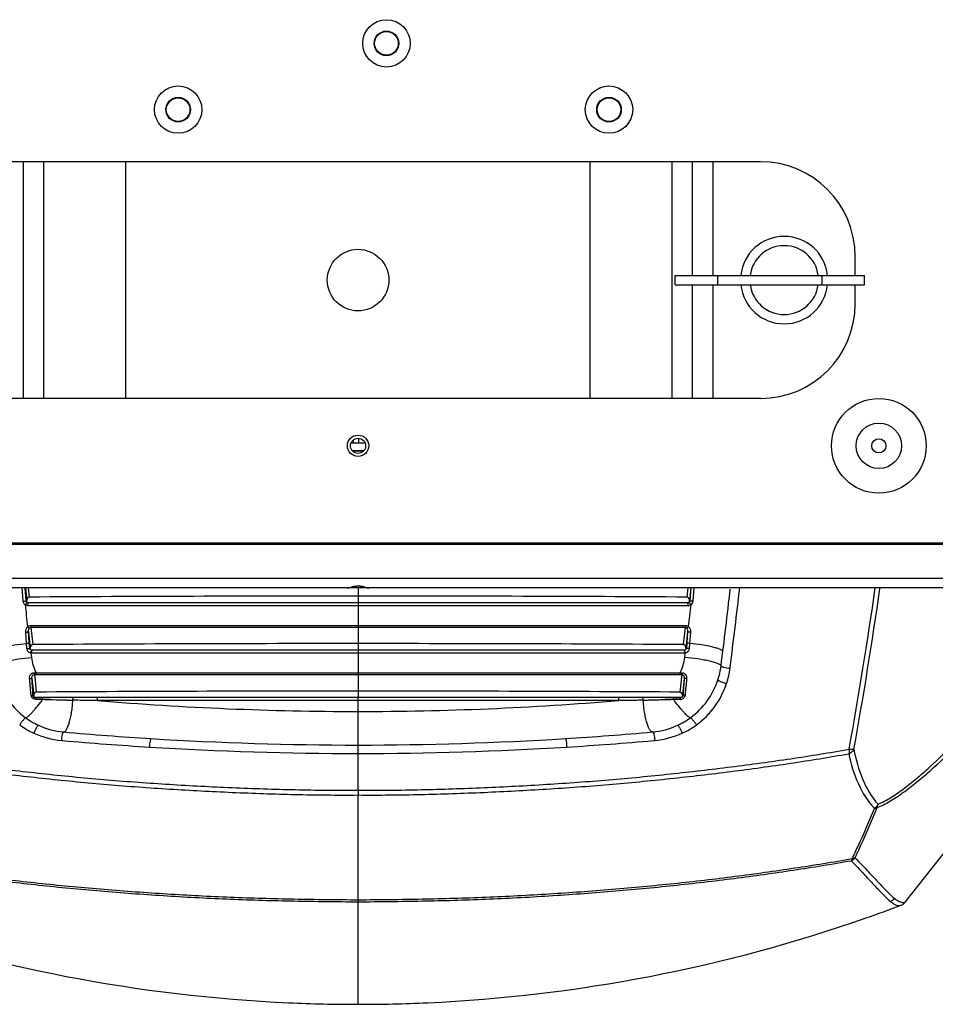
# Model space of a CAD drawing. Units: millimetres. Extents: x 878 to 6654, y -2137 to 524.
# Drawn here: x 4460 to 4653, y -872 to -664 of the extents above; entities that cross this region are included whole.
import ezdxf

# ---------------------------------------------------------------- set-up
doc = ezdxf.new("R2010")
doc.units = ezdxf.units.MM
doc.header["$LTSCALE"] = 16.335
doc.layers.get('0').update_dxf_attribs({"linetype": 'CONTINUOUS'})

msp = doc.modelspace()

# ---------------------------------------------------------------- linework, layer by layer
at = {"linetype": 'Continuous'}
for p, q in [((4616.301, -694.419), (4446.301, -694.419)), ((4460.631, -744.419), (4460.631, -694.419)), ((4464.961, -744.419), (4464.961, -694.419)), ((4482.281, -744.419), (4482.281, -694.419)), ((4580.32, -744.419), (4580.32, -694.419)), ((4597.64, -744.419), (4597.64, -694.419)), ((4601.97, -718.419), (4601.97, -694.419)), ((4606.301, -718.419), (4606.301, -694.419)), ((4636.301, -718.419), (4636.301, -714.419)), ((4598.301, -718.419), (4638.3, -718.419)), ((4598.301, -720.419), (4598.301, -718.419)), ((4607.301, -720.419), (4607.301, -718.419)), ((4629.301, -720.419), (4629.301, -718.419)), ((4638.301, -720.419), (4638.301, -718.419)), ((4598.301, -720.419), (4638.3, -720.419)), ((4601.97, -744.419), (4601.97, -720.419)), ((4606.301, -744.419), (4606.301, -720.419)), ((4636.301, -724.419), (4636.301, -720.419)), ((4616.301, -744.419), (4446.301, -744.419)), ((4529.82, -753.819), (4532.781, -753.819)), ((4530.325, -753.819), (4530.325, -753.184)), ((4531.456, -753.819), (4531.456, -752.85)), ((4530.081, -755.419), (4532.52, -755.419)), ((4532.453, -755.519), (4530.148, -755.519)), ((4392.051, -775.169), (4670.551, -775.169)), ((4392.301, -774.919), (4670.301, -774.919)), ((4463.051, -774.919), (4463.051, -775.119)), ((4468.101, -774.919), (4468.101, -775.119)), ((4491.501, -774.919), (4491.501, -775.119)), ((4496.101, -774.919), (4496.101, -775.119)), ((4519.501, -774.919), (4519.501, -775.119)), ((4524.101, -774.919), (4524.101, -775.119)), ((4525.636, -774.919), (4525.628, -775.169)), ((4526.496, -774.919), (4526.486, -775.169)), ((4536.115, -775.169), (4536.105, -774.919)), ((4536.965, -774.919), (4536.974, -775.169)), ((4547.501, -774.919), (4547.501, -775.119)), ((4552.101, -774.919), (4552.101, -775.119)), ((4650.628, -775.169), (4650.636, -774.919)), ((4665.676, -782.472), (4396.925, -782.472)), ((4665.676, -784.419), (4396.925, -784.419)), ((4460.592, -787.256), (4460.374, -784.419)), ((4461.213, -787.142), (4461.013, -784.419)), ((4461.039, -784.419), (4461.327, -787.091)), ((4461.653, -784.419), (4461.863, -786.372)), ((4531.301, -784.419), (4531.301, -787.496)), ((4600.948, -784.419), (4600.738, -786.372)), ((4601.562, -784.419), (4601.274, -787.091)), ((4601.588, -784.419), (4601.388, -787.142)), ((4602.227, -784.419), (4602.009, -787.256)), ((4641.542, -784.428), (4641.528, -784.532)), ((4461.213, -787.142), (4461.245, -787.107)), ((4461.341, -787.29), (4461.327, -787.091)), ((4461.48, -787.49), (4461.742, -787.49)), ((4461.712, -787.609), (4461.745, -787.573)), ((4531.301, -787.609), (4461.712, -787.609)), ((4461.742, -787.49), (4531.301, -787.496)), ((4531.301, -787.575), (4461.745, -787.573)), ((4531.301, -787.496), (4600.859, -787.49)), ((4600.856, -787.573), (4531.301, -787.575)), ((4531.301, -787.575), (4531.301, -797.496)), ((4600.889, -787.609), (4531.301, -787.609)), ((4600.889, -787.609), (4600.856, -787.573)), ((4600.859, -787.49), (4601.121, -787.49)), ((4601.274, -787.091), (4601.26, -787.29)), ((4601.388, -787.142), (4601.356, -787.107)), ((4461.744, -788.19), (4461.571, -788.19)), ((4531.301, -788.186), (4461.744, -788.19)), ((4600.858, -788.19), (4531.301, -788.186)), ((4601.03, -788.19), (4600.858, -788.19)), ((4461.277, -796.148), (4461.095, -793.783)), ((4461.865, -796.032), (4461.691, -793.667)), ((4461.691, -793.667), (4462.064, -797.127)), ((4462.126, -792.366), (4531.301, -792.358)), ((4462.205, -792.732), (4531.301, -792.731)), ((4462.205, -792.732), (4462.6, -796.403)), ((4531.301, -792.358), (4600.475, -792.366)), ((4531.301, -792.731), (4600.396, -792.732)), ((4600.396, -792.732), (4600.002, -796.403)), ((4600.91, -793.667), (4600.537, -797.126)), ((4600.91, -793.667), (4600.736, -796.037)), ((4601.506, -793.783), (4601.323, -796.153)), ((4461.363, -797.259), (4461.277, -796.148)), ((4461.946, -797.142), (4461.865, -796.032)), ((4600.736, -796.037), (4600.655, -797.142)), ((4601.323, -796.153), (4601.238, -797.259)), ((4461.946, -797.142), (4461.979, -797.107)), ((4462.077, -797.308), (4462.064, -797.127)), ((4462.189, -798.189), (4462.304, -799.115)), ((4462.478, -798.196), (4462.306, -798.196)), ((4462.386, -797.49), (4462.476, -797.49)), ((4462.446, -797.609), (4462.479, -797.573)), ((4531.301, -797.609), (4462.446, -797.609)), ((4462.476, -797.49), (4531.301, -797.496)), ((4531.301, -798.192), (4462.478, -798.196)), ((4531.301, -797.575), (4462.479, -797.573)), ((4531.301, -797.496), (4600.125, -797.49)), ((4600.122, -797.573), (4531.301, -797.575)), ((4531.301, -797.575), (4531.301, -807.495)), ((4600.155, -797.609), (4531.301, -797.609)), ((4600.123, -798.196), (4531.301, -798.192)), ((4600.155, -797.609), (4600.122, -797.573)), ((4600.295, -798.196), (4600.123, -798.196)), ((4600.125, -797.49), (4600.215, -797.49)), ((4600.297, -799.115), (4600.412, -798.189)), ((4600.537, -797.126), (4600.524, -797.308)), ((4600.655, -797.142), (4600.622, -797.107)), ((4463.286, -802.37), (4531.301, -802.362)), ((4531.301, -802.362), (4599.315, -802.37)), ((4599.663, -802.723), (4599.537, -803.897)), ((4609.867, -801.391), (4609.895, -801.171)), ((4462.41, -803.523), (4462.794, -807.098)), ((4462.938, -802.723), (4463.064, -803.901)), ((4463.064, -803.901), (4463.336, -806.436)), ((4463.364, -802.73), (4531.301, -802.73)), ((4531.301, -802.73), (4599.237, -802.73)), ((4599.537, -803.897), (4599.265, -806.436)), ((4600.191, -803.523), (4599.807, -807.098)), ((4600.191, -803.523), (4600.162, -803.93)), ((4462.101, -805.619), (4462.049, -805.084)), ((4462.558, -805.633), (4462.519, -805.078)), ((4462.661, -807.163), (4462.63, -806.693)), ((4599.983, -806.52), (4599.947, -807.059)), ((4600.023, -805.924), (4599.983, -806.52)), ((4600.062, -805.368), (4600.023, -805.924)), ((4600.098, -804.851), (4600.062, -805.368)), ((4600.574, -804.865), (4600.473, -805.899)), ((4462.661, -807.163), (4462.713, -807.107)), ((4462.794, -807.098), (4462.801, -807.164)), ((4463.159, -807.49), (4464.674, -807.49)), ((4463.161, -807.63), (4463.214, -807.573)), ((4463.541, -807.627), (4463.161, -807.63)), ((4464.673, -807.573), (4463.214, -807.573)), ((4463.585, -808.007), (4463.222, -807.999)), ((4464.3, -808.534), (4464.348, -808.472)), ((4464.684, -807.62), (4464.303, -807.622)), ((4464.682, -808.033), (4464.315, -808.024)), ((4471.044, -807.574), (4464.673, -807.573)), ((4464.674, -807.49), (4471.061, -807.491)), ((4471.062, -807.609), (4469.985, -807.609)), ((4471.162, -807.574), (4471.044, -807.574)), ((4471.061, -807.491), (4471.162, -807.491)), ((4471.179, -807.609), (4471.062, -807.609)), ((4471.175, -808.168), (4471.062, -808.168)), ((4471.162, -807.491), (4476.317, -807.492)), ((4476.21, -807.574), (4471.162, -807.574)), ((4476.327, -807.609), (4471.179, -807.609)), ((4476.317, -807.574), (4476.21, -807.574)), ((4531.301, -808.198), (4476.22, -808.202)), ((4476.317, -807.492), (4531.301, -807.495)), ((4531.301, -807.575), (4476.317, -807.574)), ((4531.301, -807.609), (4476.327, -807.609)), ((4531.301, -807.495), (4586.284, -807.492)), ((4586.284, -807.574), (4531.301, -807.575)), ((4531.301, -827.16), (4531.301, -807.575)), ((4586.274, -807.609), (4531.301, -807.609)), ((4586.381, -808.202), (4531.301, -808.198)), ((4591.422, -807.609), (4586.274, -807.609)), ((4586.284, -807.492), (4591.422, -807.491)), ((4586.391, -807.574), (4586.284, -807.574)), ((4591.439, -807.574), (4586.391, -807.574)), ((4591.422, -807.491), (4591.54, -807.491)), ((4591.539, -807.609), (4591.422, -807.609)), ((4591.539, -808.168), (4591.426, -808.168)), ((4591.557, -807.574), (4591.439, -807.574)), ((4592.477, -807.609), (4591.539, -807.609)), ((4591.54, -807.491), (4597.934, -807.49)), ((4597.935, -807.573), (4591.557, -807.574)), ((4597.311, -807.618), (4596.649, -807.615)), ((4597.336, -808.048), (4596.695, -808.065)), ((4597.924, -807.62), (4597.311, -807.618)), ((4597.926, -808.033), (4597.336, -808.048)), ((4598.304, -807.622), (4597.924, -807.62)), ((4598.291, -808.024), (4597.926, -808.033)), ((4597.934, -807.49), (4599.39, -807.49)), ((4599.387, -807.573), (4597.935, -807.573)), ((4598.306, -808.531), (4598.259, -808.469)), ((4599.44, -807.63), (4599.062, -807.627)), ((4599.44, -807.63), (4599.387, -807.573)), ((4599.39, -807.49), (4599.653, -807.49)), ((4599.807, -807.098), (4599.8, -807.164)), ((4599.94, -807.163), (4599.888, -807.107)), ((4599.947, -807.059), (4599.94, -807.163)), ((4468.632, -816.649), (4468.925, -816.674)), ((4593.676, -816.674), (4593.969, -816.649)), ((4531.301, -827.16), (4531.298, -828.169)), ((4531.301, -850.293), (4531.301, -828.169)), ((4646.83, -850.83), (4655.146, -840.319)), ((4531.301, -872.379), (4531.301, -850.719))]:
    msp.add_line(p, q, dxfattribs=at)
msp.add_lwpolyline([(4528.993, -784.419), (4529.348, -784.403), (4530.272, -784.281), (4531.243, -784.186), (4532.21, -784.264), (4533.129, -784.392), (4533.611, -784.419)], dxfattribs=at)
for centre, radius in [((4537.301, -669.419), 5), ((4537.301, -669.419), 2.6), ((4537.301, -669.419), 2.5), ((4493.301, -683.419), 5), ((4584.301, -683.419), 5), ((4493.301, -683.419), 2.6), ((4493.301, -683.419), 2.5), ((4584.301, -683.419), 2.6), ((4584.301, -683.419), 2.5), ((4531.301, -719.419), 6.5), ((4641.301, -754.419), 10), ((4641.301, -754.419), 4.8), ((4531.301, -754.419), 2.25), ((4531.301, -754.419), 1.6), ((4641.301, -754.419), 1.5)]:
    msp.add_circle(centre, radius, dxfattribs=at)
for centre, radius, start, end in [((4616.301, -714.419), 20, 0, 90), ((4621.301, -719.419), 9.235, 6.21647, 173.78353), ((4621.301, -719.419), 7.265, 7.91153, 172.08847), ((4621.301, -719.419), 9.235, 186.21647, 353.78353), ((4621.301, -719.419), 7.265, 187.91153, 352.08847), ((4616.301, -724.419), 20, 270, 0), ((3119.855, -612.397), 1500, 352.779718, 353.40391), ((3100.702, -610.157), 1521.233, 352.7866, 353.421948), ((3710.807, -650.739), 939.305, 349.711099, 351.819991), ((3719.528, -652.793), 931.363, 349.750402, 351.868376), ((4461.571, -787.185), 1.005, 232.63441, 237.82803), ((5926.051, -616.852), 1475.051, 186.662312, 186.843514), ((4461.575, -787.178), 1.012, 237.82119, 246.50288), ((4461.716, -787.103), 0.504, 184.36166, 198.09262), ((4461.747, -787.07), 0.504, 184.24386, 241.07896), ((4526.61, -11178.908), 10392.738, 89.974138, 90.3569514), ((4535.985, -11190.871), 10404.701, 89.6434231, 90.0257962), ((4601.03, -787.184), 1.005, 270.04172, 283.24587), ((3136.027, -616.789), 1475.578, 353.156504, 353.337632), ((4525.108, -10397.43), 9601.23, 89.9630481, 90.3730272), ((4533.071, -11916.704), 11120.502, 89.6551533, 90.0091212), ((4462.447, -797.175), 1.087, 184.45435, 199.44358), ((4462.449, -797.104), 0.505, 184.41488, 202.39948), ((4462.481, -797.07), 0.504, 184.24896, 241.1099), ((4462.307, -797.195), 1.001, 263.27893, 269.98983), ((4600.294, -797.192), 1.004, 270.01996, 276.71222), ((4472.337, -797.866), 10.11, 187.09874, 206.45964), ((4590.291, -797.873), 10.083, 333.51488, 352.92758), ((4463.708, -789.462), 12.915, 266.35099, 268.12556), ((4599.234, -789.258), 13.472, 270.01174, 271.82461), ((4598.892, -789.465), 12.912, 271.87903, 273.65343), ((4592.087, -798.913), 16, 341.91327, 352.77972), ((4592.52, -799.191), 17.486, 341.87119, 352.77083), ((4470.535, -798.896), 16.025, 198.12135, 233.8959), ((4463.366, -789.256), 13.474, 268.17954, 269.99269), ((4592.067, -798.897), 16.024, 306.12766, 341.87946), ((4592.466, -799.153), 17.55, 305.98186, 341.809), ((3740.122, -876.297), 725.431, 5.474683, 5.591112), ((4526.305, -10523.942), 9717.709, 89.9705484, 90.3712718), ((4532.613, -11771.139), 10964.905, 89.6517153, 90.0068584), ((4463.23, -806.991), 0.992, 185.52496, 195.84413), ((4463.246, -806.987), 1.008, 195.82148, 203.06856), ((4463.166, -807.131), 0.506, 183.60626, 201.62216), ((4463.215, -807.07), 0.504, 184.25405, 241.1413), ((4425.442, -778.498), 49.113, 322.18216, 322.29631), ((4424.088, -777.455), 50.822, 322.38855, 323.0103), ((4470.379, -2428.759), 1621.15, 90.013921, 90.149003), ((4472.072, -659.237), 148.934, 269.15305, 269.61122), ((4531.757, -146.753), 663.777, 265.200596, 269.960629), ((4531.15, -153.993), 656.536, 270.013108, 274.825668), ((4590.544, -660.811), 147.36, 270.38713, 270.79616), ((4592.656, -2103.5), 1295.891, 89.823459, 90.00792), ((4638.554, -777.399), 50.883, 217.01706, 217.63412), ((4607.526, -1188.085), 380.173, 91.22805, 91.39197), ((4637.203, -778.44), 49.178, 217.72623, 217.84044), ((4599.357, -807.027), 0.972, 271.2733, 278.7698), ((4599.353, -807.002), 0.998, 278.76116, 289.42148), ((4599.346, -806.986), 1.016, 289.50708, 305.67487), ((4599.395, -807.07), 0.494, 346.3686, 355.73402), ((4470.499, -798.949), 15.961, 233.88623, 245.22238), ((4592.098, -798.943), 15.968, 294.78168, 306.13662), ((4470.171, -799.112), 17.604, 234.02657, 245.31681), ((4470.185, -799.065), 17.652, 245.33991, 264.95542), ((4470.514, -798.913), 16, 245.22731, 264.90146), ((4531.301, -117.619), 700, 264.90146, 266.416525), ((4531.301, -117.619), 700, 273.583465, 275.09854), ((4592.087, -798.913), 16, 275.09854, 294.77321), ((4592.413, -799.053), 17.664, 275.05158, 294.65334), ((4592.429, -799.111), 17.605, 294.68446, 305.99807), ((4531.075, -109.768), 709.634, 264.975586, 266.45808), ((4531.265, -117.304), 700.312, 266.421039, 270.002931), ((4531.299, -116.099), 701.517, 270.000146, 273.575878), ((4531.495, -109.357), 710.045, 273.542341, 275.023984), ((4531.225, -106.178), 713.225, 266.463927, 270.006102), ((4531.308, -103.944), 715.459, 269.999431, 273.530532), ((4531.355, -547.76), 324.609, 289.29144, 290.67516), ((4531.301, -547.614), 324.764, 250.70782, 267.41562), ((4531.3, -547.614), 324.764, 272.58438, 289.29218), ((4531.304, -547.641), 324.738, 267.41499, 269.99947), ((4531.298, -547.641), 324.738, 270.00053, 272.58501)]:
    msp.add_arc(centre, radius, start, end, dxfattribs=at)
for points, start_tangent, end_tangent in [([(4528.99, -784.419), (4529.466, -784.353), (4530.009, -784.2), (4530.623, -784.031), (4531.302, -783.953), (4531.981, -784.031), (4532.595, -784.201), (4533.138, -784.354), (4533.613, -784.419)], (0.9999827, 0.005874), (0.9999902, -0.0044297)), ([(4460.592, -787.256), (4460.79, -787.243), (4460.977, -787.219), (4461.122, -787.189), (4461.201, -787.157)], (0.9993744, 0.0353662), (0.8059362, 0.5920023)), ([(4460.723, -787.694), (4460.592, -787.256)], (-0.4843558, 0.8748711), (-0.0765423, 0.9970663)), ([(4460.961, -787.983), (4460.723, -787.694)], (-0.7701404, 0.6378744), (-0.4843558, 0.8748711)), ([(4460.961, -787.983), (4461.098, -787.8), (4461.238, -787.638), (4461.349, -787.532), (4461.387, -787.508), (4461.409, -787.504)], (0.5715844, 0.8205433), (0.8858993, -0.4638776)), ([(4461.571, -788.19), (4461.172, -788.107)], (-1, 0.0000515), (-0.9171728, 0.3984896)), ([(4461.201, -787.157), (4461.21, -787.149), (4461.213, -787.142)], (0.8059362, 0.5920023), (0.0489815, 0.9987997)), ([(4461.409, -787.504), (4461.236, -787.26)], (-0.792227, 0.6102265), (-0.3107199, 0.9505015)), ([(4461.863, -786.372), (4461.631, -786.443), (4461.455, -786.613), (4461.327, -787.091)], (-0.9999757, -0.0069673), (0.0732377, -0.9973145)), ([(4461.712, -787.609), (4461.634, -787.602), (4461.409, -787.504)], (-0.999987, 0.0050984), (-0.7921218, 0.6103631)), ([(4461.503, -787.511), (4461.745, -787.573)], (0.8758628, -0.4825603), (1, -0.0000828)), ([(4461.571, -788.19), (4461.581, -787.91), (4461.633, -787.693)], (-0.0478234, 0.9988558), (0.4012101, 0.9159861)), ([(4461.633, -787.693), (4461.652, -787.658), (4461.712, -787.609)], (0.4012101, 0.9159861), (0.9980491, 0.0624344)), ([(4600.951, -786.431), (4600.738, -786.372)], (-0.872037, 0.48944), (-0.9999762, 0.006906)), ([(4600.856, -787.573), (4601.095, -787.512), (4601.279, -787.34)], (1, 0.0000854), (0.5353655, 0.8446205)), ([(4601.192, -787.504), (4601.12, -787.55), (4600.889, -787.609)], (-0.792169, -0.6103017), (-0.9999864, -0.0052201)), ([(4600.968, -787.693), (4600.95, -787.658), (4600.889, -787.609)], (-0.4012111, 0.9159856), (-0.9980485, 0.0624434)), ([(4601.246, -786.825), (4601.2, -786.706), (4600.951, -786.431)], (-0.2791058, 0.9602604), (-0.872037, 0.48944)), ([(4601.03, -788.19), (4601.02, -787.91), (4600.968, -787.693)], (0.0478198, 0.998856), (-0.4012111, 0.9159856)), ([(4601.388, -787.142), (4601.192, -787.504)], (-0.0754126, -0.9971524), (-0.7921624, -0.6103103)), ([(4601.64, -787.983), (4601.503, -787.8), (4601.363, -787.638), (4601.252, -787.532), (4601.214, -787.508), (4601.192, -787.504)], (-0.5715825, 0.8205446), (-0.8858224, -0.4640244)), ([(4601.274, -787.091), (4601.246, -786.825)], (0.0732377, 0.9973145), (-0.2791058, 0.9602604)), ([(4601.64, -787.983), (4601.26, -788.163)], (-0.7947387, -0.6069517), (-0.9733292, -0.2294127)), ([(4601.279, -787.34), (4601.356, -787.107)], (0.5353655, 0.8446205), (0.0732266, 0.9973153)), ([(4601.4, -787.157), (4601.391, -787.149), (4601.388, -787.142)], (-0.8059443, 0.5919914), (-0.0489809, 0.9987997)), ([(4602.009, -787.256), (4601.811, -787.243), (4601.624, -787.219), (4601.479, -787.189), (4601.4, -787.157)], (-0.9993745, 0.0353653), (-0.8059443, 0.5919914)), ([(4602.009, -787.256), (4601.898, -787.656), (4601.64, -787.983)], (-0.0766249, -0.99706), (-0.7702483, -0.6377442)), ([(4461.095, -793.783), (4461.177, -793.147), (4461.51, -792.616)], (-0.0769361, 0.997036), (0.722412, 0.6914629)), ([(4461.095, -793.783), (4461.312, -793.767), (4461.508, -793.738), (4461.642, -793.703), (4461.679, -793.684), (4461.691, -793.667)], (0.9991411, 0.0414367), (0.0441719, 0.9990239)), ([(4461.51, -792.616), (4461.956, -792.384), (4462.126, -792.366)], (0.7497627, 0.6617068), (0.9999423, -0.0107408)), ([(4461.51, -792.616), (4461.719, -792.818), (4461.904, -792.918)], (0.6457087, -0.7635838), (0.9753123, -0.22083)), ([(4461.691, -793.667), (4461.694, -793.462), (4461.904, -792.918)], (-0.0797743, 0.996813), (0.6260171, 0.7798093)), ([(4461.904, -792.918), (4461.964, -792.853), (4462.205, -792.732)], (0.6254588, 0.7802572), (0.99604, 0.0889065)), ([(4462.126, -792.366), (4462.152, -792.582), (4462.205, -792.732)], (0.049294, -0.9987843), (0.5109556, -0.8596071)), ([(4600.475, -792.366), (4600.449, -792.582), (4600.396, -792.732)], (-0.0492259, -0.9987877), (-0.5108679, -0.8596592)), ([(4600.396, -792.732), (4600.488, -792.754), (4600.697, -792.918)], (0.9951838, -0.0980261), (0.6256452, -0.7801077)), ([(4600.475, -792.366), (4600.645, -792.384), (4601.091, -792.616)], (1, -0.0002931), (0.7502502, -0.661154)), ([(4601.091, -792.616), (4600.883, -792.817), (4600.697, -792.918)], (-0.6457108, -0.763582), (-0.9753037, -0.2208682)), ([(4600.697, -792.918), (4600.799, -793.08), (4600.91, -793.667)], (0.6257242, -0.7800444), (-0.0797954, -0.9968113)), ([(4601.506, -793.783), (4601.289, -793.766), (4601.094, -793.738), (4600.959, -793.702), (4600.923, -793.684), (4600.91, -793.667)], (-0.9991411, 0.0414377), (-0.0441637, 0.9990243)), ([(4601.091, -792.616), (4601.424, -793.146), (4601.506, -793.783)], (0.7220972, -0.6917916), (-0.0768714, -0.997041)), ([(4454.256, -797.863), (4454.381, -797.659), (4454.55, -797.547), (4454.789, -797.43), (4455.093, -797.309), (4455.459, -797.185), (4456.361, -796.938), (4457.449, -796.699), (4458.671, -796.481), (4461.277, -796.148)], (-0.1074066, 0.9942152), (0.9954457, 0.0953298)), ([(4461.277, -796.148), (4461.492, -796.131), (4461.685, -796.103), (4461.817, -796.067), (4461.852, -796.049), (4461.865, -796.032)], (0.9990344, 0.0439351), (0.0425894, 0.9990927)), ([(4462.6, -796.403), (4462.366, -796.475), (4462.191, -796.647), (4462.064, -797.127)], (-0.9999766, -0.0068408), (0.0732457, -0.9973139)), ([(4600.215, -796.463), (4600.002, -796.403)], (-0.8705409, 0.4920961), (-0.9999771, 0.0067719)), ([(4600.509, -796.859), (4600.463, -796.74), (4600.215, -796.463)], (-0.2772294, 0.9608038), (-0.8705409, 0.4920961)), ([(4601.323, -796.153), (4601.108, -796.137), (4600.916, -796.108), (4600.784, -796.072), (4600.748, -796.054), (4600.736, -796.037)], (-0.9990341, 0.0439422), (-0.0426153, 0.9990916)), ([(4608.344, -797.871), (4608.224, -797.667), (4608.057, -797.555), (4607.82, -797.438), (4607.517, -797.316), (4607.151, -797.193), (4606.25, -796.945), (4603.936, -796.488), (4601.323, -796.153)], (0.1374908, 0.990503), (-0.9954531, 0.0952527)), ([(4461.363, -797.259), (4461.708, -797.224), (4461.841, -797.196), (4461.924, -797.166)], (0.9989796, 0.0451638), (0.8697938, 0.4934154)), ([(4461.859, -798.074), (4461.422, -797.537)], (-0.8633724, 0.5045673), (-0.3335659, 0.9427268)), ([(4462.189, -798.189), (4461.859, -798.074)], (-0.9911167, 0.1329947), (-0.8633724, 0.5045673)), ([(4461.924, -797.166), (4461.933, -797.16), (4461.946, -797.142)], (0.8697938, 0.4934154), (0.0419397, 0.9991201)), ([(4462.446, -797.609), (4462.312, -797.59), (4462.178, -797.529), (4461.983, -797.296)], (-0.9979614, 0.0638204), (-0.3816776, 0.9242955)), ([(4462.189, -798.189), (4462.23, -797.904), (4462.304, -797.685)], (0.0606849, 0.998157), (0.4702794, 0.8825176)), ([(4462.238, -797.511), (4462.479, -797.573)], (0.8760792, -0.4821673), (1, -0.0000838)), ([(4462.316, -797.914), (4462.306, -798.196)], (-0.1207467, -0.9926834), (0.0512779, -0.9986844)), ([(4462.304, -797.685), (4462.326, -797.65), (4462.388, -797.605)], (0.4702794, 0.8825176), (0.9990603, -0.0433408)), ([(4462.446, -797.609), (4462.368, -797.694), (4462.316, -797.914)], (-0.998019, -0.0629129), (-0.1207467, -0.9926834)), ([(4600.122, -797.573), (4600.36, -797.512), (4600.545, -797.34)], (1, 0.0000845), (0.5358879, 0.8442892)), ([(4600.352, -797.567), (4600.155, -797.608)], (-0.9212327, -0.3890119), (-0.9979786, -0.0635511)), ([(4600.233, -797.694), (4600.215, -797.658), (4600.155, -797.609)], (-0.3957357, 0.9183645), (-0.9980229, 0.0628519)), ([(4600.297, -797.685), (4600.275, -797.65), (4600.213, -797.605)], (-0.4702639, 0.8825259), (-0.9990568, -0.043422)), ([(4600.295, -798.196), (4600.285, -797.914), (4600.233, -797.694)], (0.0512586, 0.9986854), (-0.3957357, 0.9183645)), ([(4600.412, -798.189), (4600.371, -797.904), (4600.297, -797.685)], (-0.0606727, 0.9981577), (-0.4702639, 0.8825259)), ([(4600.655, -797.142), (4600.563, -797.396), (4600.352, -797.567)], (-0.075514, -0.9971447), (-0.9212327, -0.3890119)), ([(4600.671, -798.112), (4600.412, -798.189)], (-0.9042508, -0.4270018), (-0.9911681, -0.1326111)), ([(4600.537, -797.126), (4600.509, -796.859)], (0.0732457, 0.9973139), (-0.2772294, 0.9608038)), ([(4600.545, -797.34), (4600.622, -797.107)], (0.5358879, 0.8442892), (0.0732324, 0.9973149)), ([(4600.677, -797.166), (4600.668, -797.16), (4600.655, -797.142)], (-0.8697944, 0.4934143), (-0.04194, 0.9991201)), ([(4601.238, -797.259), (4601.069, -797.761), (4600.671, -798.112)], (-0.0770852, -0.9970245), (-0.9042508, -0.4270018)), ([(4601.238, -797.259), (4600.893, -797.224), (4600.76, -797.196), (4600.677, -797.166)], (-0.9989796, 0.0451634), (-0.8697944, 0.4934144)), ([(4454.641, -800.924), (4454.78, -800.701), (4454.97, -800.578), (4455.238, -800.45), (4455.579, -800.317), (4455.99, -800.183), (4456.996, -799.915), (4458.2, -799.661), (4459.535, -799.435), (4462.304, -799.115)], (-0.1255411, 0.9920884), (0.9968443, 0.0793813)), ([(4607.96, -800.924), (4607.822, -800.701), (4607.632, -800.578), (4607.364, -800.45), (4607.022, -800.317), (4606.611, -800.183), (4605.605, -799.915), (4604.401, -799.661), (4603.066, -799.435), (4600.297, -799.115)], (0.1256854, 0.9920702), (-0.9968452, 0.0793706)), ([(4461.987, -802.983), (4462.34, -802.52), (4462.886, -802.351)], (0.3773114, 0.9260864), (0.9974916, -0.070785)), ([(4462.886, -802.351), (4462.901, -802.571), (4462.938, -802.723)], (0.0056124, -0.9999843), (0.3996586, -0.9166641)), ([(4463.286, -802.37), (4463.313, -802.583), (4463.364, -802.73)], (0.0523028, -0.9986313), (0.5059304, -0.8625743)), ([(4599.315, -802.37), (4599.288, -802.583), (4599.237, -802.73)], (-0.052234, -0.9986349), (-0.5058718, -0.8626087)), ([(4599.715, -802.351), (4599.7, -802.571), (4599.663, -802.723)], (-0.0055491, -0.9999846), (-0.399608, -0.9166861)), ([(4599.663, -802.723), (4599.906, -802.815), (4600.077, -803.01), (4600.191, -803.523)], (0.9994608, -0.032834), (-0.0768243, -0.9970446)), ([(4599.715, -802.351), (4600.138, -802.443), (4600.472, -802.729), (4600.664, -803.13), (4600.699, -803.576)], (0.997985, 0.0634501), (-0.0961785, -0.9953641)), ([(4607.96, -800.924), (4607.994, -800.983), (4608.107, -801.049), (4608.295, -801.119), (4608.544, -801.189), (4609.177, -801.311), (4609.867, -801.391)], (-0.1256843, -0.9920703), (0.9970551, -0.0766883)), ([(4461.902, -803.577), (4461.987, -802.983)], (-0.0962111, 0.995361), (0.3773114, 0.9260864)), ([(4461.902, -803.577), (4462.094, -803.562), (4462.258, -803.547), (4462.321, -803.539), (4462.369, -803.533), (4462.399, -803.528), (4462.41, -803.523)], (0.9975386, 0.0701196), (0.3845016, 0.9231243)), ([(4462.049, -805.084), (4461.902, -803.577)], (-0.0973798, 0.9952473), (-0.0962162, 0.9953605)), ([(4462.41, -803.523), (4462.524, -803.011), (4462.938, -802.723)], (-0.0768204, 0.9970449), (0.9996211, 0.0275256)), ([(4462.519, -805.078), (4462.41, -803.523)], (-0.0692905, 0.9975965), (-0.0708748, 0.9974852)), ([(4600.162, -803.93), (4600.098, -804.851)], (-0.0705067, -0.9975113), (-0.0695514, -0.9975784)), ([(4600.699, -803.576), (4600.508, -803.562), (4600.343, -803.546), (4600.28, -803.539), (4600.232, -803.533), (4600.202, -803.527), (4600.191, -803.523)], (-0.9975386, 0.07012), (-0.3843139, 0.9232025)), ([(4600.699, -803.576), (4600.574, -804.865)], (-0.0962209, -0.99536), (-0.0973562, -0.9952496)), ([(4607.296, -803.88), (4607.326, -803.927), (4607.433, -803.997), (4607.613, -804.087), (4607.855, -804.191), (4608.145, -804.304), (4608.468, -804.419), (4609.138, -804.631)], (-0.3104631, -0.9505854), (0.9606434, -0.2777846)), ([(4462.63, -806.693), (4462.558, -805.633)], (-0.0670942, 0.9977466), (-0.0686042, 0.997644)), ([(4463.336, -806.436), (4463.101, -806.509), (4462.927, -806.683), (4462.801, -807.164)], (-0.9999773, -0.0067354), (0.0732535, -0.9973134)), ([(4599.479, -806.497), (4599.265, -806.436)], (-0.8689844, 0.4948395), (-0.9999778, 0.0066585)), ([(4599.772, -806.894), (4599.727, -806.775), (4599.479, -806.497)], (-0.2753575, 0.9613419), (-0.8689844, 0.4948395)), ([(4600.473, -805.899), (4600.358, -807.086)], (-0.0969843, -0.9952859), (-0.0953456, -0.9954442)), ([(4461.092, -811.843), (4461.235, -811.83), (4461.467, -811.691), (4461.781, -811.428), (4462.17, -811.05), (4462.622, -810.565), (4463.127, -809.987), (4464.24, -808.612)], (0.8867566, -0.4622367), (0.6131546, 0.7899629)), ([(4462.243, -807.086), (4462.538, -807.103), (4462.627, -807.129), (4462.661, -807.163)], (0.9996126, 0.0278324), (0.1483406, -0.9889363)), ([(4462.647, -807.799), (4462.319, -807.382)], (-0.8011675, 0.5984402), (-0.391916, 0.920001)), ([(4463.222, -807.999), (4462.647, -807.799)], (-0.9997718, 0.0213618), (-0.8011675, 0.5984402)), ([(4463.161, -807.63), (4462.879, -807.545), (4462.696, -807.318)], (-0.9999515, -0.00985), (-0.3697824, 0.9291184)), ([(4462.972, -807.511), (4463.214, -807.573)], (0.8762998, -0.4817661), (1, -0.0000832)), ([(4463.222, -807.999), (4463.213, -807.853), (4463.199, -807.735), (4463.181, -807.658), (4463.161, -807.63)], (-0.040605, 0.9991753), (-0.9910546, 0.1334569)), ([(4464.303, -807.622), (4463.541, -807.627)], (-0.999985, -0.0054693), (-0.9999775, -0.006714)), ([(4464.315, -808.024), (4463.585, -808.007)], (-0.9997066, 0.0242237), (-0.9997486, 0.0224202)), ([(4464.682, -808.033), (4464.682, -807.872), (4464.682, -807.74), (4464.682, -807.69), (4464.683, -807.653), (4464.684, -807.62)], (-0.0032132, 0.9999948), (0.4761687, 0.8793539)), ([(4466.111, -808.07), (4464.682, -808.033)], (-0.9996553, 0.0262526), (-0.999689, 0.0249394)), ([(4466.163, -807.615), (4464.684, -807.62)], (-0.9999955, -0.0030064), (-0.999988, -0.0049002)), ([(4469.871, -808.155), (4468.938, -808.139), (4466.111, -808.07)], (-0.9998924, 0.0146679), (-0.9996553, 0.0262526)), ([(4469.092, -814.85), (4469.396, -814.739), (4469.553, -814.584), (4469.711, -814.363), (4470.021, -813.736), (4470.313, -812.888), (4470.575, -811.858), (4470.793, -810.692), (4470.957, -809.441), (4471.062, -808.168)], (0.996043, -0.0888731), (0.0567925, 0.998386)), ([(4471.062, -808.168), (4471.066, -807.961), (4471.091, -807.78), (4471.131, -807.656), (4471.179, -807.609)], (-0.0286344, 0.99959), (0.9972094, 0.0746554)), ([(4476.22, -808.202), (4474.957, -808.194), (4471.175, -808.168)], (-0.9999793, 0.0064391), (-0.9999761, 0.0069199)), ([(4476.22, -808.202), (4476.222, -807.987), (4476.243, -807.793), (4476.281, -807.659), (4476.327, -807.609)], (-0.0422463, 0.9991072), (0.9967308, 0.0807947)), ([(4586.381, -808.202), (4586.38, -807.987), (4586.358, -807.793), (4586.32, -807.659), (4586.274, -807.609)], (0.0422629, 0.9991065), (-0.9968073, 0.0798447)), ([(4591.426, -808.168), (4590.167, -808.177), (4586.381, -808.202)], (-0.9999761, -0.00692), (-0.9999793, -0.006439)), ([(4591.539, -808.168), (4591.535, -807.961), (4591.511, -807.78), (4591.47, -807.656), (4591.422, -807.609)], (0.0286344, 0.99959), (-0.9972197, 0.0745177)), ([(4593.509, -814.849), (4593.205, -814.739), (4593.048, -814.584), (4592.891, -814.363), (4592.58, -813.736), (4592.288, -812.888), (4592.027, -811.858), (4591.809, -810.692), (4591.644, -809.441), (4591.539, -808.168)], (-0.9960455, -0.0888446), (-0.0568009, 0.9983855)), ([(4596.695, -808.065), (4595.659, -808.092), (4592.591, -808.157)], (-0.999656, -0.0262284), (-0.9999047, -0.0138091)), ([(4597.926, -808.033), (4597.927, -807.872), (4597.926, -807.74), (4597.926, -807.69), (4597.925, -807.653), (4597.924, -807.62)], (0.0033119, 0.9999945), (-0.4551916, 0.8903935)), ([(4599.062, -807.627), (4598.304, -807.622)], (-0.9999774, 0.0067161), (-0.999985, 0.0054765)), ([(4601.515, -811.839), (4601.372, -811.826), (4601.14, -811.687), (4600.826, -811.424), (4600.437, -811.046), (4599.985, -810.561), (4599.48, -809.983), (4598.367, -808.609)], (-0.8867443, -0.4622602), (-0.6134661, 0.7897211)), ([(4599.379, -807.999), (4599.388, -807.853), (4599.402, -807.735), (4599.42, -807.658), (4599.44, -807.63)], (0.0406037, 0.9991753), (0.9910545, 0.1334575)), ([(4599.387, -807.573), (4599.626, -807.512), (4599.81, -807.341)], (1, 0.0000839), (0.5364173, 0.8439529)), ([(4599.6, -807.605), (4599.44, -807.63)], (-0.950185, -0.3116865), (-0.9999538, 0.0096118)), ([(4599.94, -807.163), (4599.843, -807.429), (4599.6, -807.605)], (-0.0622233, -0.9980623), (-0.950185, -0.3116865)), ([(4599.8, -807.164), (4599.772, -806.894)], (0.0732535, 0.9973134), (-0.2753575, 0.9613419)), ([(4599.81, -807.341), (4599.875, -807.187)], (0.5364173, 0.8439529), (0.2348216, 0.9720385)), ([(4600.358, -807.086), (4600.228, -807.491), (4599.938, -807.811)], (-0.0953476, -0.995444), (-0.812283, -0.5832635)), ([(4600.358, -807.086), (4600.064, -807.103), (4599.975, -807.129), (4599.94, -807.163)], (-0.9996126, 0.0278309), (-0.1483379, -0.9889367)), ([(4461.092, -811.843), (4461.039, -811.862), (4460.941, -811.947), (4460.803, -812.091), (4460.633, -812.289), (4460.44, -812.527), (4460.235, -812.795), (4459.83, -813.358)], (-0.9023191, 0.4310688), (-0.5650428, -0.8250616)), ([(4601.515, -811.839), (4601.568, -811.858), (4601.666, -811.943), (4601.803, -812.087), (4601.973, -812.284), (4602.167, -812.523), (4602.373, -812.791), (4602.777, -813.354)], (0.9024598, 0.4307741), (0.5653926, -0.8248219)), ([(4640.958, -830.832), (4643.601, -829.507), (4646.388, -827.678), (4649.244, -825.492), (4652.13, -823.052), (4657.914, -817.669), (4663.662, -811.854)], (0.9268682, 0.3753869), (0.6920061, 0.7218916)), ([(4641.133, -830.127), (4643.728, -828.769), (4646.455, -826.908), (4649.24, -824.696), (4652.045, -822.24), (4657.648, -816.846), (4663.199, -811.045)], (0.9215393, 0.388285), (0.6801715, 0.733053)), ([(4463.81, -813.441), (4463.749, -813.457), (4463.658, -813.546), (4463.541, -813.703), (4463.405, -813.918), (4463.104, -814.478), (4462.82, -815.107)], (-0.9080022, 0.4189654), (-0.3809032, -0.9246149)), ([(4469.092, -814.85), (4469.021, -814.881), (4468.947, -814.986), (4468.804, -815.391), (4468.692, -815.984), (4468.632, -816.649)], (-0.9960432, 0.0888704), (-0.0426165, -0.9990915)), ([(4593.509, -814.849), (4593.58, -814.881), (4593.654, -814.986), (4593.797, -815.39), (4593.909, -815.984), (4593.969, -816.649)], (0.9960399, 0.0889078), (0.0425969, -0.9990923)), ([(4598.791, -813.441), (4598.852, -813.457), (4598.943, -813.546), (4599.061, -813.703), (4599.197, -813.918), (4599.497, -814.478), (4599.782, -815.107)], (0.9080399, 0.4188836), (0.3808739, -0.924627)), ([(4487.548, -816.251), (4487.501, -816.285), (4487.451, -816.391), (4487.402, -816.564), (4487.355, -816.795), (4487.278, -817.385), (4487.235, -818.046)], (-0.9980429, 0.0625336), (-0.0335635, -0.9994366)), ([(4575.053, -816.251), (4575.1, -816.285), (4575.15, -816.391), (4575.199, -816.564), (4575.246, -816.795), (4575.323, -817.385), (4575.366, -818.046)], (0.998044, 0.0625155), (0.0335601, -0.9994367)), ([(4427.593, -818.51), (4439.894, -820.499), (4452.496, -822.226), (4465.328, -823.714), (4478.335, -824.962), (4491.473, -825.914), (4504.702, -826.605), (4517.987, -827.042), (4531.301, -827.16)], (0.98527, -0.1710058), (0.9999748, 0.0071017)), ([(4531.301, -827.16), (4544.614, -827.042), (4557.899, -826.605), (4571.128, -825.914), (4584.267, -824.961), (4597.274, -823.714), (4610.106, -822.226), (4622.707, -820.499), (4635.008, -818.51)], (0.9999748, -0.0071043), (0.9852655, 0.1710318)), ([(4635.008, -818.51), (4635.016, -818.773), (4634.946, -819.464)], (0.0651958, -0.9978725), (-0.2244073, -0.9744954)), ([(4634.946, -819.464), (4635.598, -819.068), (4636.029, -818.516)], (0.9310793, 0.3648168), (0.4482936, 0.8938864)), ([(4636.029, -818.516), (4635.626, -818.548), (4635.008, -818.51)], (-0.9715644, -0.2367753), (-0.9946991, 0.1028283)), ([(4636.029, -818.516), (4637.854, -824.774), (4641.133, -830.127)], (0.1864892, -0.982457), (0.6690774, -0.7431928)), ([(4427.656, -819.464), (4439.949, -821.461), (4452.542, -823.198), (4465.365, -824.694), (4478.364, -825.952), (4491.495, -826.912), (4504.716, -827.609), (4517.995, -828.05), (4531.301, -828.169)], (0.9851475, -0.1717103), (0.9999756, 0.0069871)), ([(4531.301, -828.169), (4544.607, -828.05), (4557.885, -827.609), (4571.107, -826.912), (4584.237, -825.951), (4597.236, -824.694), (4610.06, -823.198), (4622.653, -821.461), (4634.946, -819.465)], (0.9999755, -0.0069971), (0.9851436, 0.1717327)), ([(4634.946, -819.465), (4636.919, -825.701), (4640.381, -831.007)], (0.2046199, -0.9788415), (0.6907244, -0.7231181)), ([(4635.674, -841.611), (4636.913, -838.956), (4640.381, -831.007)], (0.42796, 0.9037977), (0.3797942, 0.925071)), ([(4636.287, -841.456), (4637.518, -838.795), (4640.958, -830.832)], (0.4249157, 0.9052329), (0.3764149, 0.9264512)), ([(4641.134, -830.129), (4640.989, -830.376), (4640.383, -831.001)], (-0.4523388, -0.8918462), (-0.810891, -0.5851972)), ([(4640.383, -831.001), (4640.541, -830.978), (4640.955, -830.839)], (0.9942966, 0.1066506), (0.884167, 0.467171)), ([(4640.955, -830.839), (4641.024, -830.676), (4641.134, -830.129)], (0.4424819, 0.8967774), (0.0627563, 0.9980289)), ([(4426.928, -841.611), (4439.102, -843.588), (4451.675, -845.344), (4464.548, -846.847), (4477.644, -848.071), (4490.921, -849.042), (4504.317, -849.734), (4517.788, -850.134), (4531.301, -850.293)], (0.9851091, -0.1719306), (0.9999807, -0.00621)), ([(4427.151, -842.047), (4439.299, -844.02), (4451.843, -845.773), (4464.689, -847.274), (4477.757, -848.496), (4491.005, -849.467), (4504.373, -850.159), (4517.817, -850.559), (4531.301, -850.719)], (0.9851268, -0.1718291), (0.9999806, -0.0062311)), ([(4531.301, -850.293), (4544.813, -850.134), (4558.285, -849.734), (4571.681, -849.042), (4584.957, -848.07), (4598.054, -846.847), (4610.927, -845.344), (4623.5, -843.587), (4635.674, -841.611)], (0.9999807, 0.0062172), (0.985108, 0.1719366)), ([(4531.301, -850.719), (4544.785, -850.559), (4558.229, -850.159), (4571.597, -849.467), (4584.845, -848.496), (4597.914, -847.274), (4610.759, -845.773), (4623.304, -844.02), (4635.451, -842.048)], (0.9999806, 0.0062299), (0.9851257, 0.1718355)), ([(4635.451, -842.048), (4636.287, -841.455)], (0.9327277, 0.3605816), (0.6506547, 0.7593738)), ([(4635.674, -841.611), (4635.629, -841.743), (4635.451, -842.048)], (-0.2882089, -0.9575676), (-0.6681211, -0.7440526)), ([(4635.451, -842.048), (4638.248, -845), (4639.444, -846.286), (4640.521, -847.438), (4641.477, -848.458), (4642.324, -849.34), (4643.78, -850.663)], (0.7015873, -0.7125836), (0.7873857, -0.6164607)), ([(4636.287, -841.455), (4636.154, -841.516), (4635.674, -841.611)], (-0.8799639, -0.4750406), (-0.9983962, -0.0566122)), ([(4636.287, -841.456), (4639.094, -844.396), (4640.294, -845.676), (4641.374, -846.825), (4642.332, -847.84), (4643.183, -848.72), (4644.64, -850.035)], (0.70419, -0.7100115), (0.7893257, -0.6139747)), ([(4531.297, -850.293), (4531.298, -850.422), (4531.301, -850.719)], (0.0060193, -0.9999819), (0.0137779, -0.9999051)), ([(4644.644, -850.038), (4643.78, -850.663)], (-0.6258152, -0.7799713), (-0.9365705, -0.3504792)), ([(4644.644, -850.038), (4645.151, -850.405), (4645.607, -850.675), (4646.409, -850.9)], (0.7859009, -0.6183525), (0.9999061, -0.0137003)), ([(4643.78, -850.663), (4644.428, -851.123), (4644.992, -851.415), (4645.501, -851.53), (4645.965, -851.463)], (0.7840084, -0.6207503), (0.9412397, 0.3377393)), ([(4645.965, -851.463), (4646.83, -850.83)], (0.9355962, 0.3530719), (0.6204214, 0.7842686)), ([(4646.409, -850.9), (4646.83, -850.83)], (0.9999061, -0.0137003), (0.9403061, 0.3403298))]:
    msp.add_spline(points, degree=3, dxfattribs=dict(at, start_tangent=start_tangent, end_tangent=end_tangent))

doc.saveas('drawing.dxf')
